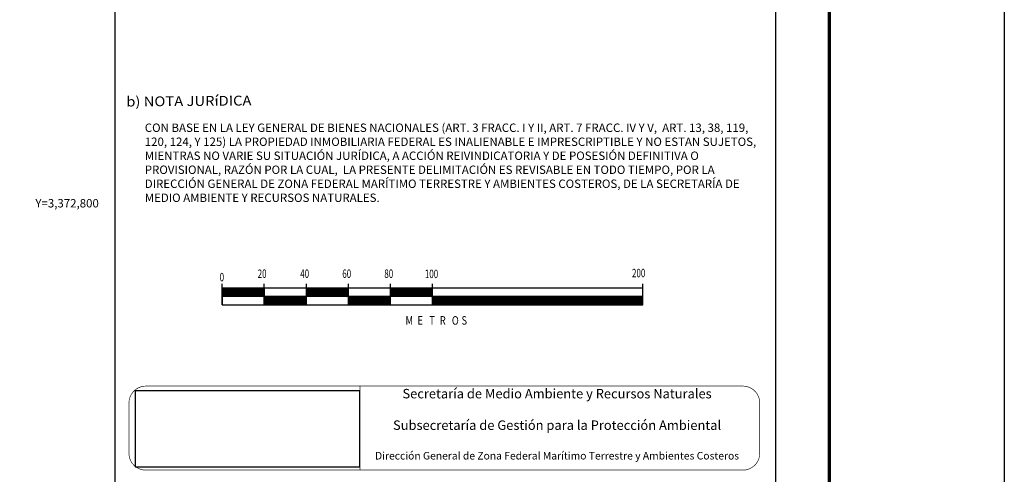
# Model space of a CAD drawing. Extents: x 582804 to 585204, y 3372413 to 3374213.
# Drawn here: x 584736 to 585204, y 3372671 to 3372887 of the extents above; entities that cross this region are included whole.
import ezdxf
from ezdxf.enums import TextEntityAlignment as Align

# ---------------------------------------------------------------- set-up
doc = ezdxf.new("R2010")
doc.units = 0
doc.header["$LTSCALE"] = 40
doc.header["$MEASUREMENT"] = 0
doc.linetypes.add('CENTRO1', pattern=[0.44, 0.2, -0.08, 0.08, -0.08])
doc.layers.add('CVL_RET_TX', color=2, linetype='Continuous')
doc.layers.add('SOLAPA', color=7, linetype='Continuous')
doc.styles.add('MONOTXT4', font='monotxt4.shx')
doc.styles.add('ROMANC', font='ROMANC', dxfattribs={"height": 0.2})
doc.styles.add('ROMANS', font='romans.shx', dxfattribs={"height": 2})
picture_1 = doc.add_image_def('image1.jpg', size_in_pixel=(315, 108))

msp = doc.modelspace()

# ---------------------------------------------------------------- linework, layer by layer
at = {"layer": 'SOLAPA', "color": 7}
for p, q in [((584781.14, 3372509.07), (584781.14, 3374106.7)), ((584781.14, 3372509.07, 2.32), (584781.14, 3374106.7, 2.32)), ((585095.43, 3372509.07), (585095.43, 3374106.7)), ((584832.13, 3372751.65, -2.32), (584832.13, 3372761.65, -2.32)), ((584832.13, 3372756.61, -2.32), (584835.17, 3372759.65, -2.32)), ((584832.13, 3372756.96, -2.32), (584834.81, 3372759.65, -2.32)), ((584832.13, 3372757.32, -2.32), (584834.46, 3372759.65, -2.32)), ((584832.13, 3372757.67, -2.32), (584834.11, 3372759.65, -2.32)), ((584832.13, 3372756.26, -2.32), (584835.52, 3372759.65, -2.32)), ((584832.13, 3372758.02, -2.32), (584833.75, 3372759.65, -2.32)), ((584832.13, 3372758.38, -2.32), (584833.4, 3372759.65, -2.32)), ((584832.13, 3372758.73, -2.32), (584833.05, 3372759.65, -2.32)), ((584832.13, 3372759.08, -2.32), (584832.69, 3372759.65, -2.32)), ((584832.13, 3372759.44, -2.32), (584832.34, 3372759.65, -2.32)), ((584832.13, 3372759.65, -2.32), (584832.13, 3372751.65, -2.32)), ((584832.13, 3372755.9, -2.32), (584835.88, 3372759.65, -2.32)), ((585032.13, 3372759.65, -2.32), (584832.13, 3372759.65, -2.32)), ((584832.23, 3372755.65, -2.32), (584836.23, 3372759.65, -2.32)), ((584832.58, 3372755.65, -2.32), (584836.58, 3372759.65, -2.32)), ((584832.94, 3372755.65, -2.32), (584836.94, 3372759.65, -2.32)), ((584833.29, 3372755.65, -2.32), (584837.29, 3372759.65, -2.32)), ((584833.64, 3372755.65, -2.32), (584837.64, 3372759.65, -2.32)), ((584834, 3372755.65, -2.32), (584838, 3372759.65, -2.32)), ((584834.35, 3372755.65, -2.32), (584838.35, 3372759.65, -2.32)), ((584834.7, 3372755.65, -2.32), (584838.7, 3372759.65, -2.32)), ((584835.06, 3372755.65, -2.32), (584839.06, 3372759.65, -2.32)), ((584835.41, 3372755.65, -2.32), (584839.41, 3372759.65, -2.32)), ((584835.76, 3372755.65, -2.32), (584839.76, 3372759.65, -2.32)), ((584836.12, 3372755.65, -2.32), (584840.12, 3372759.65, -2.32)), ((584836.47, 3372755.65, -2.32), (584840.47, 3372759.65, -2.32)), ((584836.83, 3372755.65, -2.32), (584840.83, 3372759.65, -2.32)), ((584837.18, 3372755.65, -2.32), (584841.18, 3372759.65, -2.32)), ((584837.53, 3372755.65, -2.32), (584841.53, 3372759.65, -2.32)), ((584837.89, 3372755.65, -2.32), (584841.89, 3372759.65, -2.32)), ((584838.24, 3372755.65, -2.32), (584842.24, 3372759.65, -2.32)), ((584838.59, 3372755.65, -2.32), (584842.59, 3372759.65, -2.32)), ((584838.95, 3372755.65, -2.32), (584842.95, 3372759.65, -2.32)), ((584839.3, 3372755.65, -2.32), (584843.3, 3372759.65, -2.32)), ((584839.65, 3372755.65, -2.32), (584843.65, 3372759.65, -2.32)), ((584840.01, 3372755.65, -2.32), (584844.01, 3372759.65, -2.32)), ((584840.36, 3372755.65, -2.32), (584844.36, 3372759.65, -2.32)), ((584840.71, 3372755.65, -2.32), (584844.71, 3372759.65, -2.32)), ((584841.07, 3372755.65, -2.32), (584845.07, 3372759.65, -2.32)), ((584841.42, 3372755.65, -2.32), (584845.42, 3372759.65, -2.32)), ((584841.77, 3372755.65, -2.32), (584845.77, 3372759.65, -2.32)), ((584842.13, 3372755.65, -2.32), (584846.13, 3372759.65, -2.32)), ((584842.48, 3372755.65, -2.32), (584846.48, 3372759.65, -2.32)), ((584842.84, 3372755.65, -2.32), (584846.84, 3372759.65, -2.32)), ((584843.19, 3372755.65, -2.32), (584847.19, 3372759.65, -2.32)), ((584843.54, 3372755.65, -2.32), (584847.54, 3372759.65, -2.32)), ((584843.9, 3372755.65, -2.32), (584847.9, 3372759.65, -2.32)), ((584844.25, 3372755.65, -2.32), (584848.25, 3372759.65, -2.32)), ((584844.6, 3372755.65, -2.32), (584848.6, 3372759.65, -2.32)), ((584844.96, 3372755.65, -2.32), (584848.96, 3372759.65, -2.32)), ((584845.31, 3372755.65, -2.32), (584849.31, 3372759.65, -2.32)), ((584845.66, 3372755.65, -2.32), (584849.66, 3372759.65, -2.32)), ((584846.02, 3372755.65, -2.32), (584850.02, 3372759.65, -2.32)), ((584846.37, 3372755.65, -2.32), (584850.37, 3372759.65, -2.32)), ((584846.72, 3372755.65, -2.32), (584850.72, 3372759.65, -2.32)), ((584847.08, 3372755.65, -2.32), (584851.08, 3372759.65, -2.32)), ((584847.43, 3372755.65, -2.32), (584851.43, 3372759.65, -2.32)), ((584847.79, 3372755.65, -2.32), (584851.79, 3372759.65, -2.32)), ((584848.14, 3372755.65, -2.32), (584852.13, 3372759.64, -2.32)), ((584848.49, 3372755.65, -2.32), (584852.13, 3372759.29, -2.32)), ((584848.85, 3372755.65, -2.32), (584852.13, 3372758.93, -2.32)), ((584849.2, 3372755.65, -2.32), (584852.13, 3372758.58, -2.32)), ((584849.55, 3372755.65, -2.32), (584852.13, 3372758.22, -2.32)), ((584849.91, 3372755.65, -2.32), (584852.13, 3372757.87, -2.32)), ((584852.13, 3372751.65, -2.32), (584852.13, 3372761.65, -2.32)), ((584852.13, 3372759.65, -2.32), (584852.13, 3372751.65, -2.32)), ((584872.13, 3372751.65, -2.32), (584872.13, 3372761.65, -2.32)), ((584872.13, 3372755.95, -2.32), (584875.83, 3372759.65, -2.32)), ((584872.13, 3372756.3, -2.32), (584875.47, 3372759.65, -2.32)), ((584872.13, 3372756.66, -2.32), (584875.12, 3372759.65, -2.32)), ((584872.13, 3372757.01, -2.32), (584874.77, 3372759.65, -2.32)), ((584872.13, 3372757.37, -2.32), (584874.41, 3372759.65, -2.32)), ((584872.13, 3372757.72, -2.32), (584874.06, 3372759.65, -2.32)), ((584872.13, 3372758.07, -2.32), (584873.71, 3372759.65, -2.32)), ((584872.13, 3372758.43, -2.32), (584873.35, 3372759.65, -2.32)), ((584872.13, 3372758.78, -2.32), (584873, 3372759.65, -2.32)), ((584872.13, 3372759.13, -2.32), (584872.64, 3372759.65, -2.32)), ((584872.13, 3372759.49, -2.32), (584872.29, 3372759.65, -2.32)), ((584872.18, 3372755.65, -2.32), (584876.18, 3372759.65, -2.32)), ((584872.53, 3372755.65, -2.32), (584876.53, 3372759.65, -2.32)), ((584872.89, 3372755.65, -2.32), (584876.89, 3372759.65, -2.32)), ((584873.24, 3372755.65, -2.32), (584877.24, 3372759.65, -2.32)), ((584873.59, 3372755.65, -2.32), (584877.59, 3372759.65, -2.32)), ((584873.95, 3372755.65, -2.32), (584877.95, 3372759.65, -2.32)), ((584874.3, 3372755.65, -2.32), (584878.3, 3372759.65, -2.32)), ((584874.66, 3372755.65, -2.32), (584878.66, 3372759.65, -2.32)), ((584875.01, 3372755.65, -2.32), (584879.01, 3372759.65, -2.32)), ((584875.36, 3372755.65, -2.32), (584879.36, 3372759.65, -2.32)), ((584875.72, 3372755.65, -2.32), (584879.72, 3372759.65, -2.32)), ((584876.07, 3372755.65, -2.32), (584880.07, 3372759.65, -2.32)), ((584876.42, 3372755.65, -2.32), (584880.42, 3372759.65, -2.32)), ((584876.78, 3372755.65, -2.32), (584880.78, 3372759.65, -2.32)), ((584877.13, 3372755.65, -2.32), (584881.13, 3372759.65, -2.32)), ((584877.48, 3372755.65, -2.32), (584881.48, 3372759.65, -2.32)), ((584877.84, 3372755.65, -2.32), (584881.84, 3372759.65, -2.32)), ((584878.19, 3372755.65, -2.32), (584882.19, 3372759.65, -2.32)), ((584878.54, 3372755.65, -2.32), (584882.54, 3372759.65, -2.32)), ((584878.9, 3372755.65, -2.32), (584882.9, 3372759.65, -2.32)), ((584879.25, 3372755.65, -2.32), (584883.25, 3372759.65, -2.32)), ((584879.6, 3372755.65, -2.32), (584883.6, 3372759.65, -2.32)), ((584879.96, 3372755.65, -2.32), (584883.96, 3372759.65, -2.32)), ((584880.31, 3372755.65, -2.32), (584884.31, 3372759.65, -2.32)), ((584880.67, 3372755.65, -2.32), (584884.67, 3372759.65, -2.32)), ((584881.02, 3372755.65, -2.32), (584885.02, 3372759.65, -2.32)), ((584881.37, 3372755.65, -2.32), (584885.37, 3372759.65, -2.32)), ((584881.73, 3372755.65, -2.32), (584885.73, 3372759.65, -2.32)), ((584882.08, 3372755.65, -2.32), (584886.08, 3372759.65, -2.32)), ((584882.43, 3372755.65, -2.32), (584886.43, 3372759.65, -2.32)), ((584882.79, 3372755.65, -2.32), (584886.79, 3372759.65, -2.32)), ((584883.14, 3372755.65, -2.32), (584887.14, 3372759.65, -2.32)), ((584883.49, 3372755.65, -2.32), (584887.49, 3372759.65, -2.32)), ((584883.85, 3372755.65, -2.32), (584887.85, 3372759.65, -2.32)), ((584884.2, 3372755.65, -2.32), (584888.2, 3372759.65, -2.32)), ((584884.55, 3372755.65, -2.32), (584888.55, 3372759.65, -2.32)), ((584884.91, 3372755.65, -2.32), (584888.91, 3372759.65, -2.32)), ((584885.26, 3372755.65, -2.32), (584889.26, 3372759.65, -2.32)), ((584885.62, 3372755.65, -2.32), (584889.62, 3372759.65, -2.32)), ((584885.97, 3372755.65, -2.32), (584889.97, 3372759.65, -2.32)), ((584886.32, 3372755.65, -2.32), (584890.32, 3372759.65, -2.32)), ((584886.68, 3372755.65, -2.32), (584890.68, 3372759.65, -2.32)), ((584887.03, 3372755.65, -2.32), (584891.03, 3372759.65, -2.32)), ((584887.38, 3372755.65, -2.32), (584891.38, 3372759.65, -2.32)), ((584887.74, 3372755.65, -2.32), (584891.74, 3372759.65, -2.32)), ((584888.09, 3372755.65, -2.32), (584892.09, 3372759.65, -2.32)), ((584888.44, 3372755.65, -2.32), (584892.13, 3372759.33, -2.32)), ((584888.8, 3372755.65, -2.32), (584892.13, 3372758.98, -2.32)), ((584889.15, 3372755.65, -2.32), (584892.13, 3372758.63, -2.32)), ((584889.5, 3372755.65, -2.32), (584892.13, 3372758.27, -2.32)), ((584889.86, 3372755.65, -2.32), (584892.13, 3372757.92, -2.32)), ((584892.13, 3372751.65, -2.32), (584892.13, 3372761.65, -2.32)), ((584912.13, 3372751.65, -2.32), (584912.13, 3372761.65, -2.32)), ((584912.13, 3372755.65, -2.32), (584916.13, 3372759.65, -2.32)), ((584912.13, 3372756, -2.32), (584915.78, 3372759.65, -2.32)), ((584912.13, 3372756.35, -2.32), (584915.42, 3372759.65, -2.32)), ((584912.13, 3372756.71, -2.32), (584915.07, 3372759.65, -2.32)), ((584912.13, 3372757.06, -2.32), (584914.72, 3372759.65, -2.32)), ((584912.13, 3372757.41, -2.32), (584914.36, 3372759.65, -2.32)), ((584912.13, 3372757.77, -2.32), (584914.01, 3372759.65, -2.32)), ((584912.13, 3372758.12, -2.32), (584913.66, 3372759.65, -2.32)), ((584912.13, 3372758.47, -2.32), (584913.3, 3372759.65, -2.32)), ((584912.13, 3372758.83, -2.32), (584912.95, 3372759.65, -2.32)), ((584912.13, 3372759.18, -2.32), (584912.6, 3372759.65, -2.32)), ((584912.13, 3372759.54, -2.32), (584912.24, 3372759.65, -2.32)), ((584912.49, 3372755.65, -2.32), (584916.49, 3372759.65, -2.32)), ((584912.84, 3372755.65, -2.32), (584916.84, 3372759.65, -2.32)), ((584913.19, 3372755.65, -2.32), (584917.19, 3372759.65, -2.32)), ((584913.55, 3372755.65, -2.32), (584917.55, 3372759.65, -2.32)), ((584913.9, 3372755.65, -2.32), (584917.9, 3372759.65, -2.32)), ((584914.25, 3372755.65, -2.32), (584918.25, 3372759.65, -2.32)), ((584914.61, 3372755.65, -2.32), (584918.61, 3372759.65, -2.32)), ((584914.96, 3372755.65, -2.32), (584918.96, 3372759.65, -2.32)), ((584915.31, 3372755.65, -2.32), (584919.31, 3372759.65, -2.32)), ((584915.67, 3372755.65, -2.32), (584919.67, 3372759.65, -2.32)), ((584916.02, 3372755.65, -2.32), (584920.02, 3372759.65, -2.32)), ((584916.37, 3372755.65, -2.32), (584920.37, 3372759.65, -2.32)), ((584916.73, 3372755.65, -2.32), (584920.73, 3372759.65, -2.32)), ((584917.08, 3372755.65, -2.32), (584921.08, 3372759.65, -2.32)), ((584917.44, 3372755.65, -2.32), (584921.44, 3372759.65, -2.32)), ((584917.79, 3372755.65, -2.32), (584921.79, 3372759.65, -2.32)), ((584918.14, 3372755.65, -2.32), (584922.14, 3372759.65, -2.32)), ((584918.5, 3372755.65, -2.32), (584922.5, 3372759.65, -2.32)), ((584918.85, 3372755.65, -2.32), (584922.85, 3372759.65, -2.32)), ((584919.2, 3372755.65, -2.32), (584923.2, 3372759.65, -2.32)), ((584919.56, 3372755.65, -2.32), (584923.56, 3372759.65, -2.32)), ((584919.91, 3372755.65, -2.32), (584923.91, 3372759.65, -2.32)), ((584920.26, 3372755.65, -2.32), (584924.26, 3372759.65, -2.32)), ((584920.62, 3372755.65, -2.32), (584924.62, 3372759.65, -2.32)), ((584920.97, 3372755.65, -2.32), (584924.97, 3372759.65, -2.32)), ((584921.32, 3372755.65, -2.32), (584925.32, 3372759.65, -2.32)), ((584921.68, 3372755.65, -2.32), (584925.68, 3372759.65, -2.32)), ((584922.03, 3372755.65, -2.32), (584926.03, 3372759.65, -2.32)), ((584922.38, 3372755.65, -2.32), (584926.38, 3372759.65, -2.32)), ((584922.74, 3372755.65, -2.32), (584926.74, 3372759.65, -2.32)), ((584923.09, 3372755.65, -2.32), (584927.09, 3372759.65, -2.32)), ((584923.45, 3372755.65, -2.32), (584927.45, 3372759.65, -2.32)), ((584923.8, 3372755.65, -2.32), (584927.8, 3372759.65, -2.32)), ((584924.15, 3372755.65, -2.32), (584928.15, 3372759.65, -2.32)), ((584924.51, 3372755.65, -2.32), (584928.51, 3372759.65, -2.32)), ((584924.86, 3372755.65, -2.32), (584928.86, 3372759.65, -2.32)), ((584925.21, 3372755.65, -2.32), (584929.21, 3372759.65, -2.32)), ((584925.57, 3372755.65, -2.32), (584929.57, 3372759.65, -2.32)), ((584925.92, 3372755.65, -2.32), (584929.92, 3372759.65, -2.32)), ((584926.27, 3372755.65, -2.32), (584930.27, 3372759.65, -2.32)), ((584926.63, 3372755.65, -2.32), (584930.63, 3372759.65, -2.32)), ((584926.98, 3372755.65, -2.32), (584930.98, 3372759.65, -2.32)), ((584927.33, 3372755.65, -2.32), (584931.33, 3372759.65, -2.32)), ((584927.69, 3372755.65, -2.32), (584931.69, 3372759.65, -2.32)), ((584928.04, 3372755.65, -2.32), (584932.04, 3372759.65, -2.32)), ((584928.4, 3372755.65, -2.32), (584932.13, 3372759.38, -2.32)), ((584928.75, 3372755.65, -2.32), (584932.13, 3372759.03, -2.32)), ((584929.1, 3372755.65, -2.32), (584932.13, 3372758.68, -2.32)), ((584929.46, 3372755.65, -2.32), (584932.13, 3372758.32, -2.32)), ((584929.81, 3372755.65, -2.32), (584932.13, 3372757.97, -2.32)), ((584930.16, 3372755.65, -2.32), (584932.13, 3372757.61, -2.32)), ((584932.13, 3372751.65, -2.32), (584932.13, 3372761.65, -2.32)), ((585032.13, 3372751.65, -2.32), (585032.13, 3372761.65, -2.32)), ((585032.13, 3372751.65, -2.32), (585032.13, 3372759.65, -2.32)), ((585032.13, 3372755.65, -2.32), (584832.13, 3372755.65, -2.32)), ((584850.26, 3372755.65, -2.32), (584852.13, 3372757.52, -2.32)), ((584850.61, 3372755.65, -2.32), (584852.13, 3372757.16, -2.32)), ((584850.97, 3372755.65, -2.32), (584852.13, 3372756.81, -2.32)), ((584851.32, 3372755.65, -2.32), (584852.13, 3372756.46, -2.32)), ((584851.67, 3372755.65, -2.32), (584852.13, 3372756.1, -2.32)), ((584852.03, 3372755.65, -2.32), (584852.13, 3372755.75, -2.32)), ((584852.13, 3372755.4, -2.32), (584852.38, 3372755.65, -2.32)), ((584852.13, 3372751.86, -2.32), (584855.92, 3372755.65, -2.32)), ((584852.13, 3372752.21, -2.32), (584855.56, 3372755.65, -2.32)), ((584852.13, 3372752.57, -2.32), (584855.21, 3372755.65, -2.32)), ((584852.13, 3372752.92, -2.32), (584854.86, 3372755.65, -2.32)), ((584852.13, 3372753.28, -2.32), (584854.5, 3372755.65, -2.32)), ((584852.13, 3372753.63, -2.32), (584854.15, 3372755.65, -2.32)), ((584852.13, 3372753.98, -2.32), (584853.8, 3372755.65, -2.32)), ((584852.13, 3372754.34, -2.32), (584853.44, 3372755.65, -2.32)), ((584852.13, 3372754.69, -2.32), (584853.09, 3372755.65, -2.32)), ((584852.13, 3372755.04, -2.32), (584852.73, 3372755.65, -2.32)), ((584852.27, 3372751.65, -2.32), (584856.27, 3372755.65, -2.32)), ((584852.62, 3372751.65, -2.32), (584856.62, 3372755.65, -2.32)), ((584852.98, 3372751.65, -2.32), (584856.98, 3372755.65, -2.32)), ((584853.33, 3372751.65, -2.32), (584857.33, 3372755.65, -2.32)), ((584853.68, 3372751.65, -2.32), (584857.68, 3372755.65, -2.32)), ((584854.04, 3372751.65, -2.32), (584858.04, 3372755.65, -2.32)), ((584854.39, 3372751.65, -2.32), (584858.39, 3372755.65, -2.32)), ((584854.75, 3372751.65, -2.32), (584858.75, 3372755.65, -2.32)), ((584855.1, 3372751.65, -2.32), (584859.1, 3372755.65, -2.32)), ((584855.45, 3372751.65, -2.32), (584859.45, 3372755.65, -2.32)), ((584855.81, 3372751.65, -2.32), (584859.81, 3372755.65, -2.32)), ((584856.16, 3372751.65, -2.32), (584860.16, 3372755.65, -2.32)), ((584856.51, 3372751.65, -2.32), (584860.51, 3372755.65, -2.32)), ((584856.87, 3372751.65, -2.32), (584860.87, 3372755.65, -2.32)), ((584857.22, 3372751.65, -2.32), (584861.22, 3372755.65, -2.32)), ((584857.57, 3372751.65, -2.32), (584861.57, 3372755.65, -2.32)), ((584857.93, 3372751.65, -2.32), (584861.93, 3372755.65, -2.32)), ((584858.28, 3372751.65, -2.32), (584862.28, 3372755.65, -2.32)), ((584858.63, 3372751.65, -2.32), (584862.63, 3372755.65, -2.32)), ((584858.99, 3372751.65, -2.32), (584862.99, 3372755.65, -2.32)), ((584859.34, 3372751.65, -2.32), (584863.34, 3372755.65, -2.32)), ((584859.7, 3372751.65, -2.32), (584863.7, 3372755.65, -2.32)), ((584860.05, 3372751.65, -2.32), (584864.05, 3372755.65, -2.32)), ((584860.4, 3372751.65, -2.32), (584864.4, 3372755.65, -2.32)), ((584860.76, 3372751.65, -2.32), (584864.76, 3372755.65, -2.32)), ((584861.11, 3372751.65, -2.32), (584865.11, 3372755.65, -2.32)), ((584861.46, 3372751.65, -2.32), (584865.46, 3372755.65, -2.32)), ((584861.82, 3372751.65, -2.32), (584865.82, 3372755.65, -2.32)), ((584862.17, 3372751.65, -2.32), (584866.17, 3372755.65, -2.32)), ((584862.52, 3372751.65, -2.32), (584866.52, 3372755.65, -2.32)), ((584862.88, 3372751.65, -2.32), (584866.88, 3372755.65, -2.32)), ((584863.23, 3372751.65, -2.32), (584867.23, 3372755.65, -2.32)), ((584863.58, 3372751.65, -2.32), (584867.58, 3372755.65, -2.32)), ((584863.94, 3372751.65, -2.32), (584867.94, 3372755.65, -2.32)), ((584864.29, 3372751.65, -2.32), (584868.29, 3372755.65, -2.32)), ((584864.64, 3372751.65, -2.32), (584868.64, 3372755.65, -2.32)), ((584865, 3372751.65, -2.32), (584869, 3372755.65, -2.32)), ((584865.35, 3372751.65, -2.32), (584869.35, 3372755.65, -2.32)), ((584865.71, 3372751.65, -2.32), (584869.71, 3372755.65, -2.32)), ((584866.06, 3372751.65, -2.32), (584870.06, 3372755.65, -2.32)), ((584866.41, 3372751.65, -2.32), (584870.41, 3372755.65, -2.32)), ((584866.77, 3372751.65, -2.32), (584870.77, 3372755.65, -2.32)), ((584867.12, 3372751.65, -2.32), (584871.12, 3372755.65, -2.32)), ((584867.47, 3372751.65, -2.32), (584871.47, 3372755.65, -2.32)), ((584867.83, 3372751.65, -2.32), (584871.83, 3372755.65, -2.32)), ((584868.18, 3372751.65, -2.32), (584872.13, 3372755.6, -2.32)), ((584868.53, 3372751.65, -2.32), (584872.13, 3372755.24, -2.32)), ((584868.89, 3372751.65, -2.32), (584872.13, 3372754.89, -2.32)), ((584869.24, 3372751.65, -2.32), (584872.13, 3372754.54, -2.32)), ((584869.59, 3372751.65, -2.32), (584872.13, 3372754.18, -2.32)), ((584869.95, 3372751.65, -2.32), (584872.13, 3372753.83, -2.32)), ((584870.3, 3372751.65, -2.32), (584872.13, 3372753.48, -2.32)), ((584870.66, 3372751.65, -2.32), (584872.13, 3372753.12, -2.32)), ((584890.21, 3372755.65, -2.32), (584892.13, 3372757.57, -2.32)), ((584890.57, 3372755.65, -2.32), (584892.13, 3372757.21, -2.32)), ((584890.92, 3372755.65, -2.32), (584892.13, 3372756.86, -2.32)), ((584891.27, 3372755.65, -2.32), (584892.13, 3372756.51, -2.32)), ((584891.63, 3372755.65, -2.32), (584892.13, 3372756.15, -2.32)), ((584891.98, 3372755.65, -2.32), (584892.13, 3372755.8, -2.32)), ((584892.13, 3372751.91, -2.32), (584895.87, 3372755.65, -2.32)), ((584892.13, 3372752.26, -2.32), (584895.51, 3372755.65, -2.32)), ((584892.13, 3372752.62, -2.32), (584895.16, 3372755.65, -2.32)), ((584892.13, 3372752.97, -2.32), (584894.81, 3372755.65, -2.32)), ((584892.13, 3372753.32, -2.32), (584894.45, 3372755.65, -2.32)), ((584892.13, 3372753.68, -2.32), (584894.1, 3372755.65, -2.32)), ((584892.13, 3372754.03, -2.32), (584893.75, 3372755.65, -2.32)), ((584892.13, 3372754.38, -2.32), (584893.39, 3372755.65, -2.32)), ((584892.13, 3372754.74, -2.32), (584893.04, 3372755.65, -2.32)), ((584892.13, 3372755.09, -2.32), (584892.69, 3372755.65, -2.32)), ((584892.13, 3372755.44, -2.32), (584892.33, 3372755.65, -2.32)), ((584892.22, 3372751.65, -2.32), (584896.22, 3372755.65, -2.32)), ((584892.58, 3372751.65, -2.32), (584896.58, 3372755.65, -2.32)), ((584892.93, 3372751.65, -2.32), (584896.93, 3372755.65, -2.32)), ((584893.28, 3372751.65, -2.32), (584897.28, 3372755.65, -2.32)), ((584893.64, 3372751.65, -2.32), (584897.64, 3372755.65, -2.32)), ((584893.99, 3372751.65, -2.32), (584897.99, 3372755.65, -2.32)), ((584894.34, 3372751.65, -2.32), (584898.34, 3372755.65, -2.32)), ((584894.7, 3372751.65, -2.32), (584898.7, 3372755.65, -2.32)), ((584895.05, 3372751.65, -2.32), (584899.05, 3372755.65, -2.32)), ((584895.4, 3372751.65, -2.32), (584899.4, 3372755.65, -2.32)), ((584895.76, 3372751.65, -2.32), (584899.76, 3372755.65, -2.32)), ((584896.11, 3372751.65, -2.32), (584900.11, 3372755.65, -2.32)), ((584896.46, 3372751.65, -2.32), (584900.46, 3372755.65, -2.32)), ((584896.82, 3372751.65, -2.32), (584900.82, 3372755.65, -2.32)), ((584897.17, 3372751.65, -2.32), (584901.17, 3372755.65, -2.32)), ((584897.53, 3372751.65, -2.32), (584901.53, 3372755.65, -2.32)), ((584897.88, 3372751.65, -2.32), (584901.88, 3372755.65, -2.32)), ((584898.23, 3372751.65, -2.32), (584902.23, 3372755.65, -2.32)), ((584898.59, 3372751.65, -2.32), (584902.59, 3372755.65, -2.32)), ((584898.94, 3372751.65, -2.32), (584902.94, 3372755.65, -2.32)), ((584899.29, 3372751.65, -2.32), (584903.29, 3372755.65, -2.32)), ((584899.65, 3372751.65, -2.32), (584903.65, 3372755.65, -2.32)), ((584900, 3372751.65, -2.32), (584904, 3372755.65, -2.32)), ((584900.35, 3372751.65, -2.32), (584904.35, 3372755.65, -2.32)), ((584900.71, 3372751.65, -2.32), (584904.71, 3372755.65, -2.32)), ((584901.06, 3372751.65, -2.32), (584905.06, 3372755.65, -2.32)), ((584901.41, 3372751.65, -2.32), (584905.41, 3372755.65, -2.32)), ((584901.77, 3372751.65, -2.32), (584905.77, 3372755.65, -2.32)), ((584902.12, 3372751.65, -2.32), (584906.12, 3372755.65, -2.32)), ((584902.48, 3372751.65, -2.32), (584906.48, 3372755.65, -2.32)), ((584902.83, 3372751.65, -2.32), (584906.83, 3372755.65, -2.32)), ((584903.18, 3372751.65, -2.32), (584907.18, 3372755.65, -2.32)), ((584903.54, 3372751.65, -2.32), (584907.54, 3372755.65, -2.32)), ((584903.89, 3372751.65, -2.32), (584907.89, 3372755.65, -2.32)), ((584904.24, 3372751.65, -2.32), (584908.24, 3372755.65, -2.32)), ((584904.6, 3372751.65, -2.32), (584908.6, 3372755.65, -2.32)), ((584904.95, 3372751.65, -2.32), (584908.95, 3372755.65, -2.32)), ((584905.3, 3372751.65, -2.32), (584909.3, 3372755.65, -2.32)), ((584905.66, 3372751.65, -2.32), (584909.66, 3372755.65, -2.32)), ((584906.01, 3372751.65, -2.32), (584910.01, 3372755.65, -2.32)), ((584906.36, 3372751.65, -2.32), (584910.36, 3372755.65, -2.32)), ((584906.72, 3372751.65, -2.32), (584910.72, 3372755.65, -2.32)), ((584907.07, 3372751.65, -2.32), (584911.07, 3372755.65, -2.32)), ((584907.42, 3372751.65, -2.32), (584911.42, 3372755.65, -2.32)), ((584907.78, 3372751.65, -2.32), (584911.78, 3372755.65, -2.32)), ((584908.13, 3372751.65, -2.32), (584912.13, 3372755.65, -2.32)), ((584908.49, 3372751.65, -2.32), (584912.13, 3372755.29, -2.32)), ((584908.84, 3372751.65, -2.32), (584912.13, 3372754.94, -2.32)), ((584909.19, 3372751.65, -2.32), (584912.13, 3372754.59, -2.32)), ((584909.55, 3372751.65, -2.32), (584912.13, 3372754.23, -2.32)), ((584909.9, 3372751.65, -2.32), (584912.13, 3372753.88, -2.32)), ((584910.25, 3372751.65, -2.32), (584912.13, 3372753.52, -2.32)), ((584910.61, 3372751.65, -2.32), (584912.13, 3372753.17, -2.32)), ((584930.52, 3372755.65, -2.32), (584932.13, 3372757.26, -2.32)), ((584930.87, 3372755.65, -2.32), (584932.13, 3372756.91, -2.32)), ((584931.22, 3372755.65, -2.32), (584932.13, 3372756.55, -2.32)), ((584931.58, 3372755.65, -2.32), (584932.13, 3372756.2, -2.32)), ((584931.93, 3372755.65, -2.32), (584932.13, 3372755.85, -2.32)), ((584932.13, 3372751.96, -2.32), (584935.82, 3372755.65, -2.32)), ((584932.13, 3372752.31, -2.32), (584935.47, 3372755.65, -2.32)), ((584932.13, 3372752.66, -2.32), (584935.11, 3372755.65, -2.32)), ((584932.13, 3372753.02, -2.32), (584934.76, 3372755.65, -2.32)), ((584932.13, 3372753.37, -2.32), (584934.41, 3372755.65, -2.32)), ((584932.13, 3372753.73, -2.32), (584934.05, 3372755.65, -2.32)), ((584932.13, 3372754.08, -2.32), (584933.7, 3372755.65, -2.32)), ((584932.13, 3372754.43, -2.32), (584933.35, 3372755.65, -2.32)), ((584932.13, 3372754.79, -2.32), (584932.99, 3372755.65, -2.32)), ((584932.13, 3372755.14, -2.32), (584932.64, 3372755.65, -2.32)), ((584932.13, 3372755.49, -2.32), (584932.28, 3372755.65, -2.32)), ((584932.17, 3372751.65, -2.32), (584936.17, 3372755.65, -2.32)), ((584932.53, 3372751.65, -2.32), (584936.53, 3372755.65, -2.32)), ((584932.88, 3372751.65, -2.32), (584936.88, 3372755.65, -2.32)), ((584933.23, 3372751.65, -2.32), (584937.23, 3372755.65, -2.32)), ((584933.59, 3372751.65, -2.32), (584937.59, 3372755.65, -2.32)), ((584933.94, 3372751.65, -2.32), (584937.94, 3372755.65, -2.32)), ((584934.29, 3372751.65, -2.32), (584938.29, 3372755.65, -2.32)), ((584934.65, 3372751.65, -2.32), (584938.65, 3372755.65, -2.32)), ((584935, 3372751.65, -2.32), (584939, 3372755.65, -2.32)), ((584935.36, 3372751.65, -2.32), (584939.36, 3372755.65, -2.32)), ((584935.71, 3372751.65, -2.32), (584939.71, 3372755.65, -2.32)), ((584936.06, 3372751.65, -2.32), (584940.06, 3372755.65, -2.32)), ((584936.42, 3372751.65, -2.32), (584940.42, 3372755.65, -2.32)), ((584936.77, 3372751.65, -2.32), (584940.77, 3372755.65, -2.32)), ((584937.12, 3372751.65, -2.32), (584941.12, 3372755.65, -2.32)), ((584937.48, 3372751.65, -2.32), (584941.48, 3372755.65, -2.32)), ((584937.83, 3372751.65, -2.32), (584941.83, 3372755.65, -2.32)), ((584938.18, 3372751.65, -2.32), (584942.18, 3372755.65, -2.32)), ((584938.54, 3372751.65, -2.32), (584942.54, 3372755.65, -2.32)), ((584938.89, 3372751.65, -2.32), (584942.89, 3372755.65, -2.32)), ((584939.24, 3372751.65, -2.32), (584943.24, 3372755.65, -2.32)), ((584939.6, 3372751.65, -2.32), (584943.6, 3372755.65, -2.32)), ((584939.95, 3372751.65, -2.32), (584943.95, 3372755.65, -2.32)), ((584940.31, 3372751.65, -2.32), (584944.31, 3372755.65, -2.32)), ((584940.66, 3372751.65, -2.32), (584944.66, 3372755.65, -2.32)), ((584941.01, 3372751.65, -2.32), (584945.01, 3372755.65, -2.32)), ((584941.37, 3372751.65, -2.32), (584945.37, 3372755.65, -2.32)), ((584941.72, 3372751.65, -2.32), (584945.72, 3372755.65, -2.32)), ((584942.07, 3372751.65, -2.32), (584946.07, 3372755.65, -2.32)), ((584942.43, 3372751.65, -2.32), (584946.43, 3372755.65, -2.32)), ((584942.78, 3372751.65, -2.32), (584946.78, 3372755.65, -2.32)), ((584943.13, 3372751.65, -2.32), (584947.13, 3372755.65, -2.32)), ((584943.49, 3372751.65, -2.32), (584947.49, 3372755.65, -2.32)), ((584943.84, 3372751.65, -2.32), (584947.84, 3372755.65, -2.32)), ((584944.19, 3372751.65, -2.32), (584948.19, 3372755.65, -2.32)), ((584944.55, 3372751.65, -2.32), (584948.55, 3372755.65, -2.32)), ((584944.9, 3372751.65, -2.32), (584948.9, 3372755.65, -2.32)), ((584945.25, 3372751.65, -2.32), (584949.25, 3372755.65, -2.32)), ((584945.61, 3372751.65, -2.32), (584949.61, 3372755.65, -2.32)), ((584945.96, 3372751.65, -2.32), (584949.96, 3372755.65, -2.32)), ((584946.32, 3372751.65, -2.32), (584950.32, 3372755.65, -2.32)), ((584946.67, 3372751.65, -2.32), (584950.67, 3372755.65, -2.32)), ((584947.02, 3372751.65, -2.32), (584951.02, 3372755.65, -2.32)), ((584947.38, 3372751.65, -2.32), (584951.38, 3372755.65, -2.32)), ((584947.73, 3372751.65, -2.32), (584951.73, 3372755.65, -2.32)), ((584948.08, 3372751.65, -2.32), (584952.08, 3372755.65, -2.32)), ((584948.44, 3372751.65, -2.32), (584952.44, 3372755.65, -2.32)), ((584948.79, 3372751.65, -2.32), (584952.79, 3372755.65, -2.32)), ((584949.14, 3372751.65, -2.32), (584953.14, 3372755.65, -2.32)), ((584949.5, 3372751.65, -2.32), (584953.5, 3372755.65, -2.32)), ((584949.85, 3372751.65, -2.32), (584953.85, 3372755.65, -2.32)), ((584950.2, 3372751.65, -2.32), (584954.2, 3372755.65, -2.32)), ((584950.56, 3372751.65, -2.32), (584954.56, 3372755.65, -2.32)), ((584950.91, 3372751.65, -2.32), (584954.91, 3372755.65, -2.32)), ((584951.27, 3372751.65, -2.32), (584955.27, 3372755.65, -2.32)), ((584951.62, 3372751.65, -2.32), (584955.62, 3372755.65, -2.32)), ((584951.97, 3372751.65, -2.32), (584955.97, 3372755.65, -2.32)), ((584952.33, 3372751.65, -2.32), (584956.33, 3372755.65, -2.32)), ((584952.68, 3372751.65, -2.32), (584956.68, 3372755.65, -2.32)), ((584953.03, 3372751.65, -2.32), (584957.03, 3372755.65, -2.32)), ((584953.39, 3372751.65, -2.32), (584957.39, 3372755.65, -2.32)), ((584953.74, 3372751.65, -2.32), (584957.74, 3372755.65, -2.32)), ((584954.09, 3372751.65, -2.32), (584958.09, 3372755.65, -2.32)), ((584954.45, 3372751.65, -2.32), (584958.45, 3372755.65, -2.32)), ((584954.8, 3372751.65, -2.32), (584958.8, 3372755.65, -2.32)), ((584955.15, 3372751.65, -2.32), (584959.15, 3372755.65, -2.32)), ((584955.51, 3372751.65, -2.32), (584959.51, 3372755.65, -2.32)), ((584955.86, 3372751.65, -2.32), (584959.86, 3372755.65, -2.32)), ((584956.22, 3372751.65, -2.32), (584960.22, 3372755.65, -2.32)), ((584956.57, 3372751.65, -2.32), (584960.57, 3372755.65, -2.32)), ((584956.92, 3372751.65, -2.32), (584960.92, 3372755.65, -2.32)), ((584957.28, 3372751.65, -2.32), (584961.28, 3372755.65, -2.32)), ((584957.63, 3372751.65, -2.32), (584961.63, 3372755.65, -2.32)), ((584957.98, 3372751.65, -2.32), (584961.98, 3372755.65, -2.32)), ((584958.34, 3372751.65, -2.32), (584962.34, 3372755.65, -2.32)), ((584958.69, 3372751.65, -2.32), (584962.69, 3372755.65, -2.32)), ((584959.04, 3372751.65, -2.32), (584963.04, 3372755.65, -2.32)), ((584959.4, 3372751.65, -2.32), (584963.4, 3372755.65, -2.32)), ((584959.75, 3372751.65, -2.32), (584963.75, 3372755.65, -2.32)), ((584960.1, 3372751.65, -2.32), (584964.1, 3372755.65, -2.32)), ((584960.46, 3372751.65, -2.32), (584964.46, 3372755.65, -2.32)), ((584960.81, 3372751.65, -2.32), (584964.81, 3372755.65, -2.32)), ((584961.16, 3372751.65, -2.32), (584965.16, 3372755.65, -2.32)), ((584961.52, 3372751.65, -2.32), (584965.52, 3372755.65, -2.32)), ((584961.87, 3372751.65, -2.32), (584965.87, 3372755.65, -2.32)), ((584962.23, 3372751.65, -2.32), (584966.23, 3372755.65, -2.32)), ((584962.58, 3372751.65, -2.32), (584966.58, 3372755.65, -2.32)), ((584962.93, 3372751.65, -2.32), (584966.93, 3372755.65, -2.32)), ((584963.29, 3372751.65, -2.32), (584967.29, 3372755.65, -2.32)), ((584963.64, 3372751.65, -2.32), (584967.64, 3372755.65, -2.32)), ((584963.99, 3372751.65, -2.32), (584967.99, 3372755.65, -2.32)), ((584964.35, 3372751.65, -2.32), (584968.35, 3372755.65, -2.32)), ((584964.7, 3372751.65, -2.32), (584968.7, 3372755.65, -2.32)), ((584965.05, 3372751.65, -2.32), (584969.05, 3372755.65, -2.32)), ((584965.41, 3372751.65, -2.32), (584969.41, 3372755.65, -2.32)), ((584965.76, 3372751.65, -2.32), (584969.76, 3372755.65, -2.32)), ((584966.11, 3372751.65, -2.32), (584970.11, 3372755.65, -2.32)), ((584966.47, 3372751.65, -2.32), (584970.47, 3372755.65, -2.32)), ((584966.82, 3372751.65, -2.32), (584970.82, 3372755.65, -2.32)), ((584967.18, 3372751.65, -2.32), (584971.18, 3372755.65, -2.32)), ((584967.53, 3372751.65, -2.32), (584971.53, 3372755.65, -2.32)), ((584967.88, 3372751.65, -2.32), (584971.88, 3372755.65, -2.32)), ((584968.24, 3372751.65, -2.32), (584972.24, 3372755.65, -2.32)), ((584968.59, 3372751.65, -2.32), (584972.59, 3372755.65, -2.32)), ((584968.94, 3372751.65, -2.32), (584972.94, 3372755.65, -2.32)), ((584969.3, 3372751.65, -2.32), (584973.3, 3372755.65, -2.32)), ((584969.65, 3372751.65, -2.32), (584973.65, 3372755.65, -2.32)), ((584970, 3372751.65, -2.32), (584974, 3372755.65, -2.32)), ((584970.36, 3372751.65, -2.32), (584974.36, 3372755.65, -2.32)), ((584970.71, 3372751.65, -2.32), (584974.71, 3372755.65, -2.32)), ((584971.06, 3372751.65, -2.32), (584975.06, 3372755.65, -2.32)), ((584971.42, 3372751.65, -2.32), (584975.42, 3372755.65, -2.32)), ((584971.77, 3372751.65, -2.32), (584975.77, 3372755.65, -2.32)), ((584972.13, 3372751.65, -2.32), (584976.13, 3372755.65, -2.32)), ((584972.48, 3372751.65, -2.32), (584976.48, 3372755.65, -2.32)), ((584972.83, 3372751.65, -2.32), (584976.83, 3372755.65, -2.32)), ((584973.19, 3372751.65, -2.32), (584977.19, 3372755.65, -2.32)), ((584973.54, 3372751.65, -2.32), (584977.54, 3372755.65, -2.32)), ((584973.89, 3372751.65, -2.32), (584977.89, 3372755.65, -2.32)), ((584974.25, 3372751.65, -2.32), (584978.25, 3372755.65, -2.32)), ((584974.6, 3372751.65, -2.32), (584978.6, 3372755.65, -2.32)), ((584974.95, 3372751.65, -2.32), (584978.95, 3372755.65, -2.32)), ((584975.31, 3372751.65, -2.32), (584979.31, 3372755.65, -2.32)), ((584975.66, 3372751.65, -2.32), (584979.66, 3372755.65, -2.32)), ((584976.01, 3372751.65, -2.32), (584980.01, 3372755.65, -2.32)), ((584976.37, 3372751.65, -2.32), (584980.37, 3372755.65, -2.32)), ((584976.72, 3372751.65, -2.32), (584980.72, 3372755.65, -2.32)), ((584977.07, 3372751.65, -2.32), (584981.07, 3372755.65, -2.32)), ((584977.43, 3372751.65, -2.32), (584981.43, 3372755.65, -2.32)), ((584977.78, 3372751.65, -2.32), (584981.78, 3372755.65, -2.32)), ((584978.14, 3372751.65, -2.32), (584982.14, 3372755.65, -2.32)), ((584978.49, 3372751.65, -2.32), (584982.49, 3372755.65, -2.32)), ((584978.84, 3372751.65, -2.32), (584982.84, 3372755.65, -2.32)), ((584979.2, 3372751.65, -2.32), (584983.2, 3372755.65, -2.32)), ((584979.55, 3372751.65, -2.32), (584983.55, 3372755.65, -2.32)), ((584979.9, 3372751.65, -2.32), (584983.9, 3372755.65, -2.32)), ((584980.26, 3372751.65, -2.32), (584984.26, 3372755.65, -2.32)), ((584980.61, 3372751.65, -2.32), (584984.61, 3372755.65, -2.32)), ((584980.96, 3372751.65, -2.32), (584984.96, 3372755.65, -2.32)), ((584981.32, 3372751.65, -2.32), (584985.32, 3372755.65, -2.32)), ((584981.67, 3372751.65, -2.32), (584985.67, 3372755.65, -2.32)), ((584982.02, 3372751.65, -2.32), (584986.02, 3372755.65, -2.32)), ((584982.38, 3372751.65, -2.32), (584986.38, 3372755.65, -2.32)), ((584982.73, 3372751.65, -2.32), (584986.73, 3372755.65, -2.32)), ((584983.09, 3372751.65, -2.32), (584987.09, 3372755.65, -2.32)), ((584983.44, 3372751.65, -2.32), (584987.44, 3372755.65, -2.32)), ((584983.79, 3372751.65, -2.32), (584987.79, 3372755.65, -2.32)), ((584984.15, 3372751.65, -2.32), (584988.15, 3372755.65, -2.32)), ((584984.5, 3372751.65, -2.32), (584988.5, 3372755.65, -2.32)), ((584984.85, 3372751.65, -2.32), (584988.85, 3372755.65, -2.32)), ((584985.21, 3372751.65, -2.32), (584989.21, 3372755.65, -2.32)), ((584985.56, 3372751.65, -2.32), (584989.56, 3372755.65, -2.32)), ((584985.91, 3372751.65, -2.32), (584989.91, 3372755.65, -2.32)), ((584986.27, 3372751.65, -2.32), (584990.27, 3372755.65, -2.32)), ((584986.62, 3372751.65, -2.32), (584990.62, 3372755.65, -2.32)), ((584986.97, 3372751.65, -2.32), (584990.97, 3372755.65, -2.32)), ((584987.33, 3372751.65, -2.32), (584991.33, 3372755.65, -2.32)), ((584987.68, 3372751.65, -2.32), (584991.68, 3372755.65, -2.32)), ((584988.03, 3372751.65, -2.32), (584992.03, 3372755.65, -2.32)), ((584988.39, 3372751.65, -2.32), (584992.39, 3372755.65, -2.32)), ((584988.74, 3372751.65, -2.32), (584992.74, 3372755.65, -2.32)), ((584989.1, 3372751.65, -2.32), (584993.1, 3372755.65, -2.32)), ((584989.45, 3372751.65, -2.32), (584993.45, 3372755.65, -2.32)), ((584989.8, 3372751.65, -2.32), (584993.8, 3372755.65, -2.32)), ((584990.16, 3372751.65, -2.32), (584994.16, 3372755.65, -2.32)), ((584990.51, 3372751.65, -2.32), (584994.51, 3372755.65, -2.32)), ((584990.86, 3372751.65, -2.32), (584994.86, 3372755.65, -2.32)), ((584991.22, 3372751.65, -2.32), (584995.22, 3372755.65, -2.32)), ((584991.57, 3372751.65, -2.32), (584995.57, 3372755.65, -2.32)), ((584991.92, 3372751.65, -2.32), (584995.92, 3372755.65, -2.32)), ((584992.28, 3372751.65, -2.32), (584996.28, 3372755.65, -2.32)), ((584992.63, 3372751.65, -2.32), (584996.63, 3372755.65, -2.32)), ((584992.98, 3372751.65, -2.32), (584996.98, 3372755.65, -2.32)), ((584993.34, 3372751.65, -2.32), (584997.34, 3372755.65, -2.32)), ((584993.69, 3372751.65, -2.32), (584997.69, 3372755.65, -2.32)), ((584994.05, 3372751.65, -2.32), (584998.05, 3372755.65, -2.32)), ((584994.4, 3372751.65, -2.32), (584998.4, 3372755.65, -2.32)), ((584994.75, 3372751.65, -2.32), (584998.75, 3372755.65, -2.32)), ((584995.11, 3372751.65, -2.32), (584999.11, 3372755.65, -2.32)), ((584995.46, 3372751.65, -2.32), (584999.46, 3372755.65, -2.32)), ((584995.81, 3372751.65, -2.32), (584999.81, 3372755.65, -2.32)), ((584996.17, 3372751.65, -2.32), (585000.17, 3372755.65, -2.32)), ((584996.52, 3372751.65, -2.32), (585000.52, 3372755.65, -2.32)), ((584996.87, 3372751.65, -2.32), (585000.87, 3372755.65, -2.32)), ((584997.23, 3372751.65, -2.32), (585001.23, 3372755.65, -2.32)), ((584997.58, 3372751.65, -2.32), (585001.58, 3372755.65, -2.32)), ((584997.93, 3372751.65, -2.32), (585001.93, 3372755.65, -2.32)), ((584998.29, 3372751.65, -2.32), (585002.29, 3372755.65, -2.32)), ((584998.64, 3372751.65, -2.32), (585002.64, 3372755.65, -2.32)), ((584999, 3372751.65, -2.32), (585003, 3372755.65, -2.32)), ((584999.35, 3372751.65, -2.32), (585003.35, 3372755.65, -2.32)), ((584999.7, 3372751.65, -2.32), (585003.7, 3372755.65, -2.32)), ((585000.06, 3372751.65, -2.32), (585004.06, 3372755.65, -2.32)), ((585000.41, 3372751.65, -2.32), (585004.41, 3372755.65, -2.32)), ((585000.76, 3372751.65, -2.32), (585004.76, 3372755.65, -2.32)), ((585001.12, 3372751.65, -2.32), (585005.12, 3372755.65, -2.32)), ((585001.47, 3372751.65, -2.32), (585005.47, 3372755.65, -2.32)), ((585001.82, 3372751.65, -2.32), (585005.82, 3372755.65, -2.32)), ((585002.18, 3372751.65, -2.32), (585006.18, 3372755.65, -2.32)), ((585002.53, 3372751.65, -2.32), (585006.53, 3372755.65, -2.32)), ((585002.88, 3372751.65, -2.32), (585006.88, 3372755.65, -2.32)), ((585003.24, 3372751.65, -2.32), (585007.24, 3372755.65, -2.32)), ((585003.59, 3372751.65, -2.32), (585007.59, 3372755.65, -2.32)), ((585003.94, 3372751.65, -2.32), (585007.94, 3372755.65, -2.32)), ((585004.3, 3372751.65, -2.32), (585008.3, 3372755.65, -2.32)), ((585004.65, 3372751.65, -2.32), (585008.65, 3372755.65, -2.32)), ((585005.01, 3372751.65, -2.32), (585009.01, 3372755.65, -2.32)), ((585005.36, 3372751.65, -2.32), (585009.36, 3372755.65, -2.32)), ((585005.71, 3372751.65, -2.32), (585009.71, 3372755.65, -2.32)), ((585006.07, 3372751.65, -2.32), (585010.07, 3372755.65, -2.32)), ((585006.42, 3372751.65, -2.32), (585010.42, 3372755.65, -2.32)), ((585006.77, 3372751.65, -2.32), (585010.77, 3372755.65, -2.32)), ((585007.13, 3372751.65, -2.32), (585011.13, 3372755.65, -2.32)), ((585007.48, 3372751.65, -2.32), (585011.48, 3372755.65, -2.32)), ((585007.83, 3372751.65, -2.32), (585011.83, 3372755.65, -2.32)), ((585008.19, 3372751.65, -2.32), (585012.19, 3372755.65, -2.32)), ((585008.54, 3372751.65, -2.32), (585012.54, 3372755.65, -2.32)), ((585008.89, 3372751.65, -2.32), (585012.89, 3372755.65, -2.32)), ((585009.25, 3372751.65, -2.32), (585013.25, 3372755.65, -2.32)), ((585009.6, 3372751.65, -2.32), (585013.6, 3372755.65, -2.32)), ((585009.96, 3372751.65, -2.32), (585013.96, 3372755.65, -2.32)), ((585010.31, 3372751.65, -2.32), (585014.31, 3372755.65, -2.32)), ((585010.66, 3372751.65, -2.32), (585014.66, 3372755.65, -2.32)), ((585011.02, 3372751.65, -2.32), (585015.02, 3372755.65, -2.32)), ((585011.37, 3372751.65, -2.32), (585015.37, 3372755.65, -2.32)), ((585011.72, 3372751.65, -2.32), (585015.72, 3372755.65, -2.32)), ((585012.08, 3372751.65, -2.32), (585016.08, 3372755.65, -2.32)), ((585012.43, 3372751.65, -2.32), (585016.43, 3372755.65, -2.32)), ((585012.78, 3372751.65, -2.32), (585016.78, 3372755.65, -2.32)), ((585013.14, 3372751.65, -2.32), (585017.14, 3372755.65, -2.32)), ((585013.49, 3372751.65, -2.32), (585017.49, 3372755.65, -2.32)), ((585013.84, 3372751.65, -2.32), (585017.84, 3372755.65, -2.32)), ((585014.2, 3372751.65, -2.32), (585018.2, 3372755.65, -2.32)), ((585014.55, 3372751.65, -2.32), (585018.55, 3372755.65, -2.32)), ((585014.91, 3372751.65, -2.32), (585018.91, 3372755.65, -2.32)), ((585015.26, 3372751.65, -2.32), (585019.26, 3372755.65, -2.32)), ((585015.61, 3372751.65, -2.32), (585019.61, 3372755.65, -2.32)), ((585015.97, 3372751.65, -2.32), (585019.97, 3372755.65, -2.32)), ((585016.32, 3372751.65, -2.32), (585020.32, 3372755.65, -2.32)), ((585016.67, 3372751.65, -2.32), (585020.67, 3372755.65, -2.32)), ((585017.03, 3372751.65, -2.32), (585021.03, 3372755.65, -2.32)), ((585017.38, 3372751.65, -2.32), (585021.38, 3372755.65, -2.32)), ((585017.73, 3372751.65, -2.32), (585021.73, 3372755.65, -2.32)), ((585018.09, 3372751.65, -2.32), (585022.09, 3372755.65, -2.32)), ((585018.44, 3372751.65, -2.32), (585022.44, 3372755.65, -2.32)), ((585018.79, 3372751.65, -2.32), (585022.79, 3372755.65, -2.32)), ((585019.15, 3372751.65, -2.32), (585023.15, 3372755.65, -2.32)), ((585019.5, 3372751.65, -2.32), (585023.5, 3372755.65, -2.32)), ((585019.85, 3372751.65, -2.32), (585023.85, 3372755.65, -2.32)), ((585020.21, 3372751.65, -2.32), (585024.21, 3372755.65, -2.32)), ((585020.56, 3372751.65, -2.32), (585024.56, 3372755.65, -2.32)), ((585020.92, 3372751.65, -2.32), (585024.92, 3372755.65, -2.32)), ((585021.27, 3372751.65, -2.32), (585025.27, 3372755.65, -2.32)), ((585021.62, 3372751.65, -2.32), (585025.62, 3372755.65, -2.32)), ((585021.98, 3372751.65, -2.32), (585025.98, 3372755.65, -2.32)), ((585022.33, 3372751.65, -2.32), (585026.33, 3372755.65, -2.32)), ((585022.68, 3372751.65, -2.32), (585026.68, 3372755.65, -2.32)), ((585023.04, 3372751.65, -2.32), (585027.04, 3372755.65, -2.32)), ((585023.39, 3372751.65, -2.32), (585027.39, 3372755.65, -2.32)), ((585023.74, 3372751.65, -2.32), (585027.74, 3372755.65, -2.32)), ((585024.1, 3372751.65, -2.32), (585028.1, 3372755.65, -2.32)), ((585024.45, 3372751.65, -2.32), (585028.45, 3372755.65, -2.32)), ((585024.8, 3372751.65, -2.32), (585028.8, 3372755.65, -2.32)), ((585025.16, 3372751.65, -2.32), (585029.16, 3372755.65, -2.32)), ((585025.51, 3372751.65, -2.32), (585029.51, 3372755.65, -2.32)), ((585025.87, 3372751.65, -2.32), (585029.87, 3372755.65, -2.32)), ((585026.22, 3372751.65, -2.32), (585030.22, 3372755.65, -2.32)), ((585026.57, 3372751.65, -2.32), (585030.57, 3372755.65, -2.32)), ((585026.93, 3372751.65, -2.32), (585030.93, 3372755.65, -2.32)), ((585027.28, 3372751.65, -2.32), (585031.28, 3372755.65, -2.32)), ((585027.63, 3372751.65, -2.32), (585031.63, 3372755.65, -2.32)), ((585027.99, 3372751.65, -2.32), (585031.99, 3372755.65, -2.32)), ((585028.34, 3372751.65, -2.32), (585032.13, 3372755.44, -2.32)), ((585028.69, 3372751.65, -2.32), (585032.13, 3372755.08, -2.32)), ((585029.05, 3372751.65, -2.32), (585032.13, 3372754.73, -2.32)), ((585029.4, 3372751.65, -2.32), (585032.13, 3372754.38, -2.32)), ((585029.75, 3372751.65, -2.32), (585032.13, 3372754.02, -2.32)), ((585030.11, 3372751.65, -2.32), (585032.13, 3372753.67, -2.32)), ((585030.46, 3372751.65, -2.32), (585032.13, 3372753.32, -2.32)), ((585030.81, 3372751.65, -2.32), (585032.13, 3372752.96, -2.32)), ((584832.13, 3372751.65, -2.32), (585032.13, 3372751.65, -2.32)), ((584871.01, 3372751.65, -2.32), (584872.13, 3372752.77, -2.32)), ((584871.36, 3372751.65, -2.32), (584872.13, 3372752.42, -2.32)), ((584871.72, 3372751.65, -2.32), (584872.13, 3372752.06, -2.32)), ((584872.07, 3372751.65, -2.32), (584872.13, 3372751.71, -2.32)), ((584910.96, 3372751.65, -2.32), (584912.13, 3372752.82, -2.32)), ((584911.31, 3372751.65, -2.32), (584912.13, 3372752.46, -2.32)), ((584911.67, 3372751.65, -2.32), (584912.13, 3372752.11, -2.32)), ((584912.02, 3372751.65, -2.32), (584912.13, 3372751.76, -2.32)), ((585031.17, 3372751.65, -2.32), (585032.13, 3372752.61, -2.32)), ((585031.52, 3372751.65, -2.32), (585032.13, 3372752.26, -2.32)), ((585031.88, 3372751.65, -2.32), (585032.13, 3372751.9, -2.32))]:
    msp.add_line(p, q, dxfattribs=at)
at = {"layer": 'SOLAPA', "color": 255, "linetype": 'Continuous', "elevation": 2.32}
msp.add_lwpolyline([(582804.11, 3374213.45), (585204.11, 3374213.45), (585204.11, 3372413.45), (582804.11, 3372413.45)], close=True, dxfattribs=at)
at = {"layer": 'SOLAPA', "color": 7, "linetype": 'Continuous', "const_width": 1.6}
msp.add_lwpolyline([(585120.92, 3372476.55), (585120.92, 3374137.85)], dxfattribs=at)
at = {"layer": 'SOLAPA', "elevation": -2.32}
msp.add_lwpolyline([(584832.13, 3372751.65), (585032.13, 3372751.65)], dxfattribs=at)
at = {"layer": 'SOLAPA', "linetype": 'Continuous', "const_width": 0.3, "elevation": 22.32}
msp.add_lwpolyline([(584787.77, 3372705, -0.414214), (584795.77, 3372713), (585079.77, 3372713, -0.414214), (585087.77, 3372705), (585087.77, 3372681, -0.414214), (585079.77, 3372673), (584795.77, 3372673, -0.414214), (584787.77, 3372681)], format="xyb", close=True, dxfattribs=at)
msp.add_lwpolyline([(584897.66, 3372713.01), (584897.66, 3372673)], dxfattribs=at)

# ---------------------------------------------------------------- texts
at = {"layer": 'CVL_RET_TX', "color": 7, "style": 'MONOTXT4'}
msp.add_text('Y=3,372,800', height=4, dxfattribs=at).set_placement((584773.43, 3372800.07), align=Align.MIDDLE_RIGHT)
at = {"layer": 'SOLAPA', "color": 7, "linetype": 'Continuous', "style": 'ROMANC', "width": 1.1}
msp.add_text('b) NOTA JURíDICA', height=4.6852, rotation=0.5, dxfattribs=at).set_placement((584786.5, 3372846.12, -2.32))
at = {"layer": 'SOLAPA', "color": 7, "style": 'ROMANS'}
for s, height, width, p in [('0', 4, 0.7, (584830.88, 3372762.9, -2.32)), ('20', 4, 0.7, (584848.97, 3372764.54, -2.32)), ('40', 4, 0.7, (584869.22, 3372764.54, -2.32)), ('60', 4, 0.7, (584889.22, 3372764.54, -2.32)), ('80', 4, 0.7, (584909.22, 3372764.54, -2.32)), ('100', 4, 0.7, (584928.49, 3372764.44, -2.32)), ('200', 4, 0.7, (585027.01, 3372764.85, -2.32)), ('M     ', 4.064, 0.8, (584919.29, 3372742.25, -2.32)), ('E', 4.06, 0.8, (584925.01, 3372742.25, -2.32)), ('T', 4.06, 0.8, (584930.59, 3372742.25, -2.32)), ('R', 4.06, 0.8, (584935.61, 3372742.25, -2.32)), ('O', 4.06, 0.8, (584941.34, 3372742.25, -2.32)), ('S', 4.06, 0.8, (584945.92, 3372742.25, -2.32))]:
    msp.add_text(s, height=height, dxfattribs=dict(at, width=width)).set_placement(p)
at = {"layer": 'SOLAPA', "linetype": 'CENTRO1'}
for s, insert, char_height, width, attachment_point in [('{\\fCentury Gothic|b0|i0|c0|p34;CON BASE EN LA LEY GENERAL DE BIENES NACIONALES (ART. 3 FRACC. I Y II, ART. 7 FRACC. IV Y V,  ART. 13, 38, 119, 120, 124, Y 125) LA PROPIEDAD INMOBILIARIA FEDERAL ES INALIENABLE E IMPRESCRIPTIBLE Y NO ESTAN SUJETOS, MIENTRAS NO VARIE SU SITUACIÓN JURÍDICA, A ACCIÓN REIVINDICATORIA Y DE POSESIÓN DEFINITIVA O PROVISIONAL, RAZÓN POR LA CUAL,  LA PRESENTE DELIMITACIÓN ES REVISABLE EN TODO TIEMPO, POR LA DIRECCIÓN GENERAL DE ZONA FEDERAL MARÍTIMO TERRESTRE Y AMBIENTES COSTEROS, DE LA SECRETARÍA DE MEDIO AMBIENTE Y RECURSOS NATURALES.}', (584795.29, 3372838.02, -2.32), 4, 297.476, 1), ('{\\fCentury Gothic|b0|i0|c0|p34;\\H0.9x;Secretaría de Medio Ambiente y Recursos Naturales\\P\\PSubsecretaría de Gestión para la Protección Ambiental\\P\\P\\H0.8x;Dirección General de Zona Federal Marítimo Terrestre y Ambientes Costeros}', (584991.39, 3372711.66, 2.32), 5, 186.0824, 2)]:
    msp.add_mtext(s, dxfattribs=dict(at, insert=insert, char_height=char_height, width=width, attachment_point=attachment_point))

# ---------------------------------------------------------------- referenced raster images: frames only (the image files are external)
at = {"layer": 'SOLAPA', "color": 7, "true_color": 0xffffff}
image = msp.add_image(picture_1, insert=(584790.95, 3372674.44, 22.32), size_in_units=(106.5, 36.51), dxfattribs=at)
image.dxf.flags = 7

doc.saveas('drawing.dxf')
